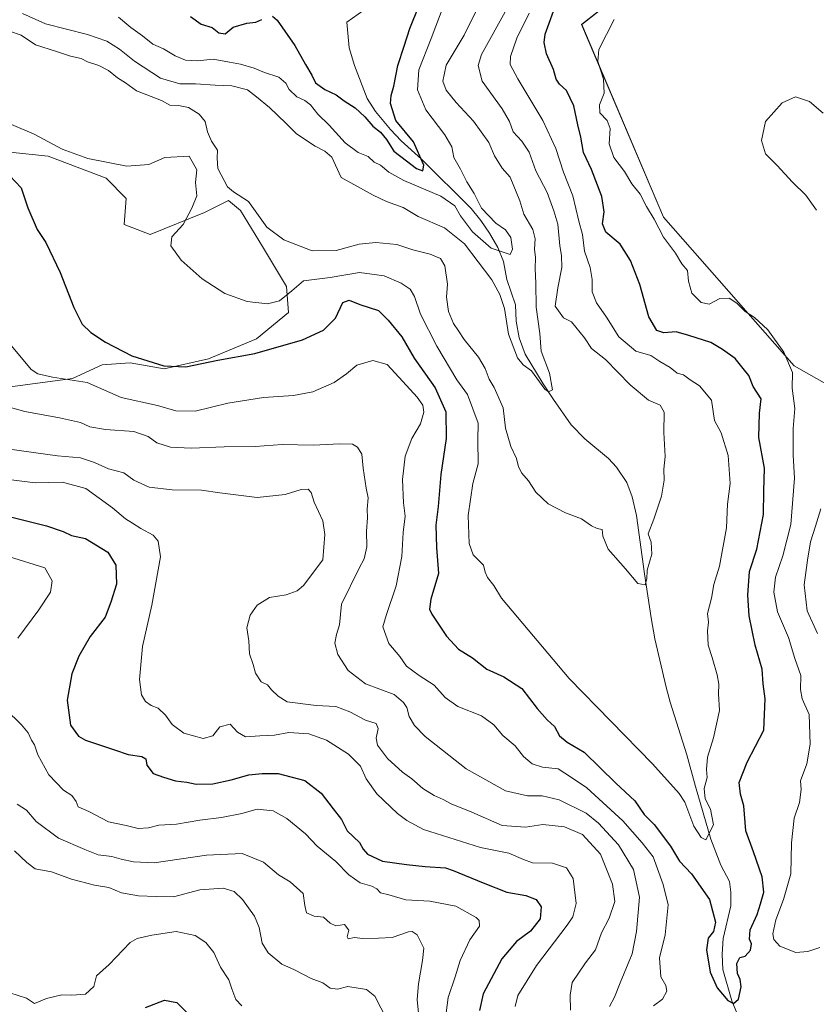
# Model space of a CAD drawing. Units: metres. Extents: x 573400 to 576851, y 4721881 to 4724231.
# Drawn here: x 575695 to 575953, y 4723601 to 4723919 of the extents above; entities that cross this region are included whole.
import ezdxf

# ---------------------------------------------------------------- set-up
doc = ezdxf.new("R2010")
doc.units = ezdxf.units.M
doc.header["$MEASUREMENT"] = 0
for name, color, linetype, lineweight in [('Corriente natural lineal', 142, 'Continuous', 13), ('Cultivos herbáceos CxS', 92, 'Continuous', 0), ('Curva de nivel maestra', 36, 'Continuous', 30), ('Curva de nivel normal', 36, 'Continuous', 0), ('Matorral', 135, 'Continuous', 0), ('Matorral CxS', 135, 'Continuous', 0)]:
    doc.layers.add(name, color=color, linetype=linetype, lineweight=lineweight)

# ---------------------------------------------------------------- blocks, each defined once
blk = doc.blocks.new('*U151')
at = {"layer": 'Cultivos herbáceos CxS', "color": 92, "linetype": 'Continuous', "lineweight": 0}
blk.add_polyline3d([(575986.94, 4723783.32, 488.67), (575945.47, 4723806.91, 480.19), (575903.28, 4723854.82, 480.76), (575876.83, 4723917.03, 479.35), (575900.48, 4723935.69, 479.21)], dxfattribs=at)
blk = doc.blocks.new('*U159')
at = {"layer": 'Curva de nivel normal', "color": 36, "linetype": 'Continuous', "lineweight": 0}
blk.add_polyline3d([(575692.56, 4723770.06, 495), (575700.37, 4723769.11, 495), (575709.16, 4723769.26, 495), (575716.67, 4723767.27, 495), (575725.28, 4723761.04, 495), (575729.51, 4723757.41, 495), (575731.78, 4723756.08, 495), (575734.44, 4723754.33, 495), (575738.51, 4723752.23, 495), (575740.04, 4723750.2, 495), (575740.82, 4723745.2, 495), (575738.02, 4723729.53, 495), (575735.04, 4723716.21, 495), (575734.04, 4723705.58, 495), (575734.65, 4723700.59, 495), (575735.99, 4723698.49, 495), (575737.81, 4723697.17, 495), (575740.12, 4723696.29, 495), (575742.44, 4723694.06, 495), (575744.59, 4723691, 495), (575748.34, 4723688.28, 495), (575754.66, 4723686.48, 495), (575757.7, 4723687.41, 495), (575760.02, 4723690.25, 495), (575763.31, 4723691.2, 495), (575765.73, 4723688.59, 495), (575768.27, 4723687.03, 495), (575772.94, 4723687.36, 495), (575777.59, 4723687.55, 495), (575782.29, 4723688.46, 495), (575788.76, 4723688.06, 495), (575794.43, 4723686, 495), (575801.58, 4723681.43, 495), (575805.37, 4723677.56, 495), (575807.2, 4723673.5, 495), (575810.71, 4723668.69, 495), (575817.4, 4723662.33, 495), (575820.32, 4723660.02, 495), (575825.8, 4723657.17, 495), (575844.16, 4723651.34, 495), (575853.35, 4723649.54, 495), (575858, 4723647.5, 495), (575860.93, 4723646.36, 495), (575867.4, 4723646.23, 495), (575871.88, 4723644.74, 495), (575874.08, 4723641.3, 495), (575875.04, 4723633.29, 495), (575873.99, 4723628.99, 495), (575872.17, 4723626.21, 495), (575862.25, 4723613.21, 495), (575856.26, 4723603.54, 495), (575855.31, 4723599.98, 495)], dxfattribs=at)
blk = doc.blocks.new('*U163')
at = {"layer": 'Curva de nivel normal', "color": 36, "linetype": 'Continuous', "lineweight": 0}
for points in [[(575689.32, 4723794.28, 485), (575697, 4723792.09, 485), (575708.22, 4723790.11, 485), (575715, 4723788.54, 485), (575718.04, 4723787.16, 485), (575723.08, 4723786.34, 485), (575732.26, 4723785.67, 485), (575736.82, 4723784.09, 485), (575739.7, 4723781.99, 485), (575744.11, 4723780.61, 485), (575750.68, 4723780.31, 485), (575761.35, 4723780.74, 485), (575771.36, 4723780.8, 485), (575780.14, 4723781.47, 485), (575790.15, 4723781.22, 485), (575798.72, 4723781.72, 485), (575802.8, 4723781.6, 485), (575804.46, 4723780.64, 485), (575805.8, 4723778.31, 485), (575806.29, 4723773.86, 485), (575807.26, 4723767.35, 485), (575807.91, 4723764.21, 485), (575807.56, 4723760.62, 485), (575807.62, 4723757.77, 485), (575807.34, 4723753.49, 485), (575807.44, 4723748.44, 485), (575806.64, 4723744.53, 485), (575805.03, 4723741.53, 485), (575799.26, 4723729.87, 485), (575798.59, 4723723.2, 485), (575797.62, 4723720.07, 485), (575797.11, 4723717.32, 485), (575798.1, 4723713.66, 485), (575801.48, 4723708.48, 485), (575807.05, 4723704.13, 485), (575816.24, 4723700.73, 485), (575819.33, 4723698.18, 485), (575820.37, 4723696.56, 485), (575821.1, 4723693.62, 485), (575822.84, 4723690.7, 485), (575826.26, 4723687.12, 485), (575839.58, 4723676.76, 485), (575852.19, 4723669.65, 485), (575859.37, 4723667.99, 485), (575864.02, 4723668.01, 485), (575869.61, 4723666.74, 485), (575878.23, 4723662.42, 485), (575882.3, 4723659.23, 485), (575888.76, 4723652.2, 485), (575893.58, 4723644.21, 485), (575895.49, 4723635.29, 485), (575894.49, 4723624.18, 485), (575893.18, 4723616.95, 485), (575889.25, 4723607.65, 485), (575887.45, 4723602.96, 485), (575885.85, 4723599.98, 485)], [(575952.93, 4723720.45, 485), (575949.64, 4723727.74, 485), (575948.62, 4723736.16, 485), (575949.77, 4723744.08, 485), (575950.72, 4723750.06, 485), (575952.33, 4723755.07, 485), (575954.07, 4723760.67, 485)], [(575952.6, 4723857.1, 485), (575949.21, 4723861.97, 485), (575944.94, 4723866.12, 485), (575939.92, 4723871.58, 485), (575936.18, 4723875.31, 485), (575934.92, 4723879.59, 485), (575936.19, 4723885.7, 485), (575941.58, 4723891.76, 485), (575945.86, 4723893.7, 485), (575950.34, 4723892.23, 485), (575954.78, 4723888.48, 485)]]:
    blk.add_polyline3d(points, dxfattribs=at)
blk = doc.blocks.new('*U164')
at = {"layer": 'Curva de nivel normal', "color": 36, "linetype": 'Continuous', "lineweight": 0}
for points in [[(575692.15, 4723813.99, 480), (575699.12, 4723805.62, 480), (575701.18, 4723804.23, 480), (575705.96, 4723803.17, 480), (575717.14, 4723801.47, 480), (575728.14, 4723796.68, 480), (575739.85, 4723794.02, 480), (575745.78, 4723792.28, 480), (575752.07, 4723792.24, 480), (575762.62, 4723794.79, 480), (575774.12, 4723796.63, 480), (575783.74, 4723797.26, 480), (575790.03, 4723798.46, 480), (575796.88, 4723801.52, 480), (575800.92, 4723804.3, 480), (575804.25, 4723807.03, 480), (575809.38, 4723808.53, 480), (575814, 4723807.3, 480), (575819.04, 4723801.77, 480), (575823.68, 4723796.75, 480), (575825.5, 4723794.18, 480), (575825.81, 4723791.86, 480), (575824.8, 4723788.1, 480), (575821.95, 4723783.44, 480), (575819.84, 4723777.73, 480), (575818.99, 4723770.12, 480), (575819.32, 4723762.65, 480), (575819.82, 4723758.33, 480), (575819.14, 4723752.99, 480), (575818.78, 4723745.29, 480), (575816.92, 4723735.81, 480), (575813.74, 4723726.2, 480), (575812.61, 4723722.53, 480), (575814.55, 4723717.17, 480), (575818.07, 4723713.04, 480), (575820.24, 4723709.93, 480), (575824.33, 4723706.82, 480), (575829.22, 4723703.8, 480), (575832.74, 4723699.74, 480), (575836.87, 4723696.86, 480), (575844.5, 4723693.83, 480), (575848.48, 4723690.92, 480), (575851.36, 4723687.54, 480), (575855.32, 4723684.17, 480), (575858.07, 4723680.72, 480), (575860.88, 4723678.4, 480), (575864.23, 4723677.32, 480), (575869.29, 4723676.7, 480), (575873.55, 4723673.93, 480), (575878.46, 4723670.64, 480), (575883.7, 4723665.89, 480), (575890.08, 4723659.94, 480), (575896.33, 4723652.83, 480), (575899.88, 4723648.33, 480), (575903.15, 4723639.39, 480), (575904.76, 4723632.84, 480), (575903.78, 4723623.15, 480), (575901.93, 4723615.73, 480), (575902.43, 4723609.62, 480), (575903.95, 4723606.81, 480), (575904.31, 4723604.89, 480), (575902.95, 4723602.36, 480), (575900.07, 4723600.21, 480)], [(575953.68, 4723619.03, 480), (575949.82, 4723617.72, 480), (575946.03, 4723617.43, 480), (575940.77, 4723619.5, 480), (575938.88, 4723621.6, 480), (575938.56, 4723623.47, 480), (575939.47, 4723628, 480), (575942.05, 4723634.54, 480), (575944.32, 4723642.88, 480), (575944.59, 4723652.81, 480), (575945.41, 4723660.8, 480), (575947.19, 4723665.85, 480), (575947.67, 4723670.01, 480), (575947.52, 4723672.91, 480), (575949.56, 4723678.4, 480), (575950.58, 4723684.74, 480), (575950.33, 4723694.27, 480), (575948.05, 4723699.35, 480), (575947.47, 4723702.33, 480), (575947.63, 4723706.86, 480), (575945.66, 4723712.38, 480), (575943.56, 4723719.12, 480), (575940.07, 4723727.41, 480), (575938.89, 4723733.82, 480), (575939.38, 4723738.61, 480), (575941.76, 4723745.51, 480), (575944.36, 4723755.61, 480), (575945.58, 4723770.58, 480), (575945.15, 4723778, 480), (575945.12, 4723786.64, 480), (575945.62, 4723793.04, 480), (575944.81, 4723799.61, 480), (575944.87, 4723804.68, 480), (575942.1, 4723811.3, 480), (575936.96, 4723818.48, 480), (575932.63, 4723822.45, 480), (575929.65, 4723824.37, 480), (575926.9, 4723827.05, 480), (575924.4, 4723828.74, 480), (575921.48, 4723828.61, 480), (575918.01, 4723826.79, 480), (575915.38, 4723827.29, 480), (575912.36, 4723830.31, 480), (575911.29, 4723834.16, 480), (575910.98, 4723837.6, 480), (575909.14, 4723839.78, 480), (575907.1, 4723843.23, 480), (575903.3, 4723848.4, 480), (575900.23, 4723854.18, 480), (575897.78, 4723858.28, 480), (575895.76, 4723862.26, 480), (575893.07, 4723865.57, 480), (575890.63, 4723869.62, 480), (575887.22, 4723874.08, 480), (575885.75, 4723878.52, 480), (575886.05, 4723883.48, 480), (575885.04, 4723886.08, 480), (575882.7, 4723888.53, 480), (575882.59, 4723891.09, 480), (575884.1, 4723894.94, 480), (575883.89, 4723899.39, 480), (575882.08, 4723905.12, 480), (575882.35, 4723909.01, 480), (575887.33, 4723918.73, 480)]]:
    blk.add_polyline3d(points, dxfattribs=at)
blk = doc.blocks.new('*U180')
at = {"layer": 'Curva de nivel normal', "color": 36, "linetype": 'Continuous', "lineweight": 0}
blk.add_polyline3d([(575692.18, 4723604.36, 520), (575697.51, 4723602.67, 520), (575700.11, 4723600.97, 520), (575704.01, 4723602.56, 520), (575708.95, 4723603.78, 520), (575712.23, 4723603.6, 520), (575716.6, 4723603.96, 520), (575719.3, 4723606.43, 520), (575720.18, 4723609.88, 520), (575724.3, 4723613.54, 520), (575731.05, 4723620.65, 520), (575733.34, 4723621.97, 520), (575738.05, 4723623.07, 520), (575745.9, 4723624.19, 520), (575752.07, 4723622.91, 520), (575755.52, 4723620.7, 520), (575758.04, 4723617.41, 520), (575760.22, 4723612.74, 520), (575762.89, 4723608.58, 520), (575763.84, 4723605.72, 520), (575765.2, 4723602.2, 520), (575767.07, 4723600.21, 520)], dxfattribs=at)
blk = doc.blocks.new('*U193')
at = {"layer": 'Curva de nivel normal', "color": 36, "linetype": 'Continuous', "lineweight": 0}
blk.add_polyline3d([(575691.34, 4723780.09, 490), (575707.59, 4723777.76, 490), (575715.01, 4723777.11, 490), (575719.57, 4723775.64, 490), (575724.03, 4723773.6, 490), (575729.03, 4723772.3, 490), (575732.24, 4723769.94, 490), (575737.21, 4723767.72, 490), (575744.58, 4723766.8, 490), (575754.03, 4723766.73, 490), (575759.96, 4723765.86, 490), (575772.06, 4723764.38, 490), (575781.13, 4723765.26, 490), (575786.23, 4723766.9, 490), (575788.52, 4723767.04, 490), (575789.5, 4723765.93, 490), (575790.42, 4723762.79, 490), (575793.27, 4723756.76, 490), (575793.9, 4723752.37, 490), (575793.28, 4723744.2, 490), (575786.98, 4723735.96, 490), (575784.91, 4723734.25, 490), (575781.44, 4723732.95, 490), (575776.02, 4723732.01, 490), (575772.02, 4723729.54, 490), (575769.78, 4723726.4, 490), (575768.69, 4723722.26, 490), (575769.3, 4723718.05, 490), (575769.6, 4723713.89, 490), (575770.75, 4723710.38, 490), (575771.54, 4723707.57, 490), (575773.35, 4723704.8, 490), (575775.42, 4723703.89, 490), (575776.7, 4723702.21, 490), (575778.8, 4723700.21, 490), (575781.72, 4723698.32, 490), (575791.12, 4723697.13, 490), (575797.46, 4723696.82, 490), (575801.97, 4723695.16, 490), (575807, 4723692.4, 490), (575810.42, 4723691.32, 490), (575811.15, 4723689.75, 490), (575810.48, 4723686.67, 490), (575810.94, 4723684.36, 490), (575814.08, 4723680.06, 490), (575819.01, 4723675.68, 490), (575822.01, 4723673.54, 490), (575825.57, 4723670.39, 490), (575829.22, 4723668.07, 490), (575832.12, 4723666.88, 490), (575834.66, 4723665.46, 490), (575841.39, 4723662.69, 490), (575851.11, 4723658.47, 490), (575858.66, 4723657.89, 490), (575864.26, 4723658.79, 490), (575871.23, 4723658.03, 490), (575877.13, 4723655.54, 490), (575882.95, 4723649.21, 490), (575886.76, 4723639.54, 490), (575887.49, 4723633.88, 490), (575885.74, 4723628.54, 490), (575883.28, 4723623.81, 490), (575881.25, 4723618.26, 490), (575878.03, 4723614.06, 490), (575873.71, 4723607.74, 490), (575873.09, 4723603.68, 490), (575873.2, 4723598.83, 490)], dxfattribs=at)

msp = doc.modelspace()

# ---------------------------------------------------------------- linework, layer by layer
at = {"layer": 'Corriente natural lineal', "color": 142, "linetype": 'Continuous', "lineweight": 13}
for points in [[(575801.02, 4723917.77, 445.99), (575806.48, 4723921.7, 445.61), (575807.27, 4723926.15, 445.35), (575808.04, 4723929.53, 445.2), (575803.46, 4723938.06, 444.66), (575792.03, 4723950.6, 444.5), (575779.49, 4723961.55, 444.29), (575768.22, 4723965.68, 444.36), (575752.34, 4723970.92, 443.81), (575740.44, 4723974.89, 443.5), (575732.02, 4723984.25, 443.17), (575723.61, 4723993.94, 443.36), (575709.16, 4724012.99, 443.62), (575697.1, 4724028.38, 444.49), (575676.46, 4724051.88, 443.22), (575671.06, 4724058.86, 443.34), (575668.36, 4724069.5, 443.57), (575668.09, 4724080.18, 442.96)], [(575932.88, 4723583.62, 475.91), (575925.33, 4723601.77, 474.5), (575922.44, 4723611.89, 473.33), (575922.21, 4723616.85, 472.91), (575922.53, 4723621.95, 472.89), (575925.04, 4723632.48, 472.2), (575924.98, 4723636.91, 471.66), (575924.59, 4723640.39, 471.35), (575921.75, 4723645.58, 470.93), (575918.49, 4723653.99, 470.05), (575913.54, 4723671.05, 468.76), (575910.81, 4723681.21, 467.53), (575905.45, 4723698.25, 466.1), (575904.13, 4723703.05, 466.27), (575900.41, 4723718.75, 466.53), (575899.25, 4723725.48, 466.24), (575897.12, 4723739.69, 464.44), (575894.52, 4723758.57, 463.82), (575893.1, 4723764.52, 463.41), (575891.37, 4723769.19, 462.92), (575888.04, 4723774.11, 463.44), (575885.52, 4723776.91, 463.05), (575877.9, 4723783.32, 462.45), (575873.48, 4723787.79, 462.65), (575867.74, 4723795.98, 461.01), (575864.44, 4723801, 460.07), (575858.53, 4723810.57, 459.75), (575856.62, 4723815.87, 459.3), (575855.65, 4723821.23, 458.82), (575855.43, 4723826.55, 457.92), (575852.68, 4723834.78, 458.22), (575851.61, 4723840.54, 456.15), (575849.76, 4723845.05, 454.29), (575847.05, 4723849.68, 452.49), (575844.25, 4723853.83, 452.37), (575841.13, 4723857.71, 451.56), (575825.06, 4723873.61, 449.95), (575818.51, 4723879.5, 448.68), (575815.14, 4723883.14, 449.19), (575810.24, 4723889, 448.6), (575807.51, 4723893.17, 447.58), (575803.45, 4723903.86, 446.81), (575801.76, 4723909.58, 446.36), (575801.02, 4723917.77, 445.99)]]:
    msp.add_polyline3d(points, dxfattribs=at)
at = {"layer": 'Cultivos herbáceos CxS', "color": 92, "linetype": 'Continuous', "lineweight": 0}
for points in [[(575986.94, 4723783.32, 488.67), (575945.47, 4723806.91, 480.19), (575903.28, 4723854.82, 480.76), (575876.82, 4723917.03, 479.35), (575900.48, 4723935.69, 479.21)], [(575639.1, 4723792.96, 490.91), (575712.39, 4723802.75, 479.75), (575721.98, 4723807.21, 477.86), (575731.04, 4723807.86, 475.67), (575742.04, 4723805.92, 475.58), (575756.28, 4723809.15, 474.83), (575771.81, 4723815.62, 473.15), (575782.17, 4723824.04, 471.17), (575781.52, 4723832.45, 469.36), (575773.75, 4723845.39, 467.21), (575766.63, 4723857.04, 466.67), (575762.75, 4723860.28, 466.12), (575754.99, 4723856.39, 468.22), (575737.51, 4723849.28, 471.83), (575729.1, 4723852.51, 472.9), (575729.75, 4723860.92, 473), (575723.28, 4723867.4, 472.2), (575704.51, 4723874.52, 471.99), (575692.21, 4723875.81, 472.13)], [(575692.21, 4723875.81, 472.13), (575704.51, 4723874.51, 471.99), (575723.28, 4723867.4, 472.2), (575729.75, 4723860.92, 473), (575729.1, 4723852.51, 472.9), (575737.51, 4723849.28, 471.83), (575754.99, 4723856.39, 468.22), (575762.75, 4723860.28, 466.12), (575766.64, 4723857.04, 466.67), (575773.75, 4723845.39, 467.21), (575781.52, 4723832.45, 469.36), (575782.17, 4723824.04, 471.17), (575771.81, 4723815.62, 473.15), (575756.28, 4723809.15, 474.83), (575742.04, 4723805.92, 475.58), (575731.04, 4723807.86, 475.67), (575721.98, 4723807.21, 477.86), (575712.39, 4723802.75, 479.75), (575639.11, 4723792.96, 490.91)]]:
    msp.add_polyline3d(points, dxfattribs=at)
at = {"layer": 'Curva de nivel maestra', "color": 36, "linetype": 'Continuous', "lineweight": 30}
for points in [[(575692.22, 4723868.2, 475), (575695.81, 4723864.3, 475), (575697.98, 4723857.92, 475), (575700.97, 4723850.92, 475), (575703.76, 4723846.7, 475), (575708.46, 4723836.96, 475), (575712.84, 4723825.67, 475), (575715.56, 4723820.34, 475), (575718.32, 4723817.62, 475), (575723.08, 4723814.52, 475), (575731.58, 4723810.12, 475), (575741.88, 4723806.87, 475), (575748.99, 4723806.56, 475), (575759.36, 4723808.67, 475), (575771.29, 4723810.87, 475), (575786.7, 4723815.24, 475), (575793.46, 4723818.39, 475), (575797.32, 4723822.25, 475), (575799.69, 4723827.26, 475), (575801.78, 4723828.1, 475), (575805.17, 4723826.7, 475), (575811.23, 4723824.74, 475), (575814.34, 4723821.58, 475), (575818.77, 4723816.18, 475), (575822.76, 4723809.33, 475), (575829.57, 4723799.79, 475), (575832.99, 4723792.02, 475), (575833.11, 4723783.42, 475), (575831.37, 4723771.75, 475), (575830.5, 4723761.39, 475), (575829.72, 4723755.41, 475), (575829.96, 4723748.16, 475), (575830.62, 4723739.85, 475), (575828.1, 4723731.47, 475), (575827.71, 4723728.34, 475), (575828.42, 4723726.69, 475), (575833.14, 4723719.52, 475), (575837.04, 4723715.4, 475), (575841.57, 4723712.6, 475), (575846.2, 4723708.93, 475), (575851.74, 4723706.46, 475), (575857.55, 4723702.62, 475), (575862.47, 4723696.19, 475), (575865.66, 4723692.51, 475), (575868.07, 4723690.39, 475), (575869.69, 4723687.42, 475), (575872.1, 4723685.32, 475), (575877.68, 4723682.1, 475), (575887.85, 4723672.08, 475), (575893.95, 4723666.39, 475), (575897, 4723662, 475), (575900.2, 4723658.72, 475), (575905.56, 4723651.75, 475), (575908.44, 4723646.97, 475), (575912.25, 4723642.86, 475), (575918.12, 4723634.52, 475), (575920.08, 4723627.21, 475), (575919.44, 4723624.21, 475), (575917.71, 4723622.07, 475), (575917.17, 4723618.3, 475), (575918.37, 4723611.07, 475), (575920.6, 4723606.03, 475), (575924.04, 4723601.9, 475), (575925.83, 4723600.94, 475), (575927.48, 4723602.38, 475), (575928.29, 4723606.39, 475), (575928.02, 4723608.68, 475), (575927.09, 4723610.63, 475), (575926.89, 4723613.88, 475), (575927.85, 4723615.84, 475), (575929.67, 4723616.28, 475), (575931.34, 4723618.17, 475), (575931.67, 4723620.21, 475), (575931.05, 4723621.76, 475), (575931.22, 4723624.76, 475), (575933.5, 4723629.67, 475), (575934.61, 4723633.09, 475), (575935.6, 4723636.88, 475), (575935.06, 4723641.9, 475), (575932.31, 4723649.93, 475), (575929.82, 4723656.7, 475), (575929.19, 4723664.81, 475), (575928.06, 4723668.59, 475), (575927.7, 4723672.29, 475), (575930.24, 4723678.86, 475), (575935.68, 4723689.22, 475), (575936.12, 4723699.38, 475), (575935.39, 4723704.22, 475), (575935.16, 4723708.96, 475), (575932.84, 4723716.71, 475), (575930.91, 4723726.15, 475), (575930.45, 4723732.83, 475), (575931, 4723740.45, 475), (575933.39, 4723747.68, 475), (575935.54, 4723758.87, 475), (575935.6, 4723766.35, 475), (575935.82, 4723773.8, 475), (575934.07, 4723783.68, 475), (575934.3, 4723791.53, 475), (575934.74, 4723796.2, 475), (575932.16, 4723800.2, 475), (575930.79, 4723803.76, 475), (575929.02, 4723805.98, 475), (575926.41, 4723809.24, 475), (575922.34, 4723812.09, 475), (575918.55, 4723814.38, 475), (575911.44, 4723816.63, 475), (575907.34, 4723817.86, 475), (575903.32, 4723817.51, 475), (575901.06, 4723818.24, 475), (575898.5, 4723822.68, 475), (575895.61, 4723833.16, 475), (575892.63, 4723840.82, 475), (575889.23, 4723846.11, 475), (575884.63, 4723850.05, 475), (575883.5, 4723852.67, 475), (575884.07, 4723856.6, 475), (575883.32, 4723861.49, 475), (575879.96, 4723870.22, 475), (575877.4, 4723875.77, 475), (575876.51, 4723880.67, 475), (575875.56, 4723884.72, 475), (575874.29, 4723890.79, 475), (575871.94, 4723895.77, 475), (575869.64, 4723897.81, 475), (575868.6, 4723899.37, 475), (575867.69, 4723902.59, 475), (575865.49, 4723907.59, 475), (575864.68, 4723911.28, 475), (575865, 4723913.9, 475), (575868.99, 4723924.89, 475)], [(575777.02, 4723919.72, 450), (575778.5, 4723918.48, 450), (575784.21, 4723910.29, 450), (575787.63, 4723904.1, 450), (575789.74, 4723900.69, 450), (575790.93, 4723898.2, 450), (575793.87, 4723896.03, 450), (575797.56, 4723894.38, 450), (575800.1, 4723892.42, 450), (575803.64, 4723890.18, 450), (575806.79, 4723887.29, 450), (575809.38, 4723884.22, 450), (575811.84, 4723882.34, 450), (575813.82, 4723879.94, 450), (575816.18, 4723876.15, 450), (575820.23, 4723873.01, 450), (575823.49, 4723870.54, 450), (575825.52, 4723869.82, 450), (575825.9, 4723871.68, 450), (575822.5, 4723879.17, 450), (575816.82, 4723886.1, 450), (575815.12, 4723891.52, 450), (575815.28, 4723894.19, 450), (575816.16, 4723897.19, 450), (575817.45, 4723903.86, 450), (575819.52, 4723910.1, 450), (575821.35, 4723915.76, 450), (575824.22, 4723923.03, 450)], [(575750.52, 4723919.7, 450), (575753.92, 4723917.16, 450), (575757.49, 4723916.09, 450), (575759.66, 4723914.36, 450), (575761.68, 4723914.05, 450), (575764.29, 4723916.16, 450), (575768.71, 4723917.5, 450), (575771.61, 4723917.82, 450), (575773.54, 4723918.65, 450)], [(575692.37, 4723758.06, 500), (575704.03, 4723755.18, 500), (575709.37, 4723753.4, 500), (575712.04, 4723752.06, 500), (575716.65, 4723751.14, 500), (575723.86, 4723746.69, 500), (575726.45, 4723742.46, 500), (575726.6, 4723736.35, 500), (575724.77, 4723730.53, 500), (575722.96, 4723725.75, 500), (575718.15, 4723719.49, 500), (575714.44, 4723713.07, 500), (575712.19, 4723707.36, 500), (575710.69, 4723698.86, 500), (575711.75, 4723690.88, 500), (575714.35, 4723687.32, 500), (575716.66, 4723685.95, 500), (575725.96, 4723682.83, 500), (575730.37, 4723681.31, 500), (575734.78, 4723680.69, 500), (575736.08, 4723679.96, 500), (575736.37, 4723677.96, 500), (575738.43, 4723675.23, 500), (575741.79, 4723674.03, 500), (575745.7, 4723672.87, 500), (575749.37, 4723672.42, 500), (575752.37, 4723671.8, 500), (575757.7, 4723671.9, 500), (575763.7, 4723673.16, 500), (575769.36, 4723674.81, 500), (575773.69, 4723675.19, 500), (575778.85, 4723675.23, 500), (575787.48, 4723672.94, 500), (575792.67, 4723668.86, 500), (575796.55, 4723663.8, 500), (575799.3, 4723660.4, 500), (575801.14, 4723656.73, 500), (575805.05, 4723652.9, 500), (575806.22, 4723650.74, 500), (575807.62, 4723649.19, 500), (575812.51, 4723646.87, 500), (575820.24, 4723645.8, 500), (575826.24, 4723645.17, 500), (575832.89, 4723644.76, 500), (575835.37, 4723643.89, 500), (575845.02, 4723639.88, 500), (575852.69, 4723636.91, 500), (575858.78, 4723635.81, 500), (575862.11, 4723634.56, 500), (575863.75, 4723632.21, 500), (575863.46, 4723628.27, 500), (575860.29, 4723624.36, 500), (575855.82, 4723620.96, 500), (575851, 4723615.33, 500), (575845, 4723604.09, 500), (575843.87, 4723598.74, 500)], [(575735.97, 4723599.64, 525), (575742.07, 4723602.03, 525), (575746.14, 4723601.32, 525), (575755.69, 4723591.77, 525)]]:
    msp.add_polyline3d(points, dxfattribs=at)
at = {"layer": 'Curva de nivel normal', "color": 36, "linetype": 'Continuous', "lineweight": 0}
for points in [[(575835.13, 4723930.87, 455), (575828.26, 4723912.52, 455), (575824.22, 4723902.48, 455), (575823.79, 4723896.02, 455), (575826.48, 4723889.5, 455), (575832.61, 4723881.49, 455), (575834.92, 4723877.52, 455), (575835.6, 4723874.14, 455), (575837.73, 4723870.33, 455), (575839.72, 4723866.22, 455), (575842.08, 4723862.52, 455), (575844.46, 4723857.74, 455), (575849.14, 4723852.95, 455), (575852.23, 4723850.74, 455), (575854, 4723848.32, 455), (575854.48, 4723844.55, 455), (575853.79, 4723842.85, 455), (575847.64, 4723844.84, 455), (575841.56, 4723850.12, 455), (575837.68, 4723855.28, 455), (575835.89, 4723858.51, 455), (575831.33, 4723861.65, 455), (575819.45, 4723866.74, 455), (575814.53, 4723869.35, 455), (575811.85, 4723871.61, 455), (575809.82, 4723872.64, 455), (575807.92, 4723874.42, 455), (575804.71, 4723875.7, 455), (575800.42, 4723878.9, 455), (575795.24, 4723884.57, 455), (575791.59, 4723888.09, 455), (575789.26, 4723891.16, 455), (575787.44, 4723892.58, 455), (575784.81, 4723893.67, 455), (575782.39, 4723896.04, 455), (575781.34, 4723898.18, 455), (575779.01, 4723900.07, 455), (575774.36, 4723901.61, 455), (575771.09, 4723902.98, 455), (575766.63, 4723904.31, 455), (575763.1, 4723904.88, 455), (575757.84, 4723905.88, 455), (575752.8, 4723905.33, 455), (575748.94, 4723905.52, 455), (575745.56, 4723906.96, 455), (575741.8, 4723909.23, 455), (575738.36, 4723910.67, 455), (575735.03, 4723913.42, 455), (575731.23, 4723916.05, 455), (575727.32, 4723919.47, 455)], [(575696.26, 4723920.58, 460), (575703.7, 4723917.27, 460), (575717.31, 4723913.8, 460), (575723.48, 4723911.68, 460), (575727.58, 4723909.12, 460), (575732.44, 4723905.21, 460), (575740.88, 4723899.78, 460), (575747.03, 4723897.96, 460), (575752.14, 4723897.96, 460), (575758.45, 4723897.51, 460), (575763.87, 4723897.3, 460), (575768.92, 4723895.98, 460), (575771.82, 4723893.75, 460), (575776.05, 4723890.3, 460), (575781.32, 4723885.26, 460), (575784.78, 4723881.74, 460), (575790.73, 4723877.75, 460), (575793.88, 4723876.18, 460), (575796.12, 4723874.27, 460), (575799.17, 4723867.67, 460), (575809.55, 4723861.98, 460), (575813.81, 4723859.88, 460), (575819.14, 4723857.98, 460), (575824.05, 4723855.04, 460), (575832.53, 4723851.37, 460), (575839.04, 4723846.2, 460), (575847.83, 4723834.64, 460), (575850.4, 4723829.88, 460), (575851.87, 4723825.34, 460), (575853.15, 4723817.11, 460), (575856.09, 4723809.48, 460), (575857.92, 4723807.14, 460), (575860.6, 4723805.24, 460), (575864.9, 4723799.34, 460), (575866.07, 4723798.43, 460), (575867.41, 4723799.13, 460), (575866.44, 4723804.53, 460), (575863.72, 4723811.55, 460), (575863.29, 4723817.27, 460), (575862.08, 4723825.84, 460), (575862.02, 4723833.52, 460), (575861.86, 4723838.2, 460), (575861.95, 4723841.86, 460), (575861.57, 4723844.52, 460), (575861.8, 4723847.86, 460), (575861.01, 4723850.86, 460), (575858.12, 4723855.86, 460), (575856.9, 4723860.11, 460), (575853.73, 4723867.78, 460), (575851.16, 4723870.64, 460), (575848.73, 4723874.67, 460), (575846.8, 4723878.98, 460), (575841.92, 4723885.86, 460), (575836.3, 4723891.86, 460), (575833.09, 4723895.9, 460), (575832.03, 4723898.8, 460), (575833.04, 4723903.96, 460), (575838.9, 4723913.64, 460), (575843.21, 4723922.35, 460)], [(575852.63, 4723922.12, 465), (575844.51, 4723907.35, 465), (575843.37, 4723903.88, 465), (575844.72, 4723898.75, 465), (575851.16, 4723889.79, 465), (575853.52, 4723885.8, 465), (575854.68, 4723882.38, 465), (575857.49, 4723879.39, 465), (575859.86, 4723875.9, 465), (575862.03, 4723869.87, 465), (575865.7, 4723862.83, 465), (575867.87, 4723856.89, 465), (575869.17, 4723852.64, 465), (575869.73, 4723845.58, 465), (575870.3, 4723842.47, 465), (575870.39, 4723838.57, 465), (575869.18, 4723832.03, 465), (575868.29, 4723826.13, 465), (575870.91, 4723822.32, 465), (575873.59, 4723821.04, 465), (575877.77, 4723815.95, 465), (575879.95, 4723812.49, 465), (575884.57, 4723808.87, 465), (575892.47, 4723800.68, 465), (575898.42, 4723795.75, 465), (575902.22, 4723794.13, 465), (575903.44, 4723791.85, 465), (575903.39, 4723785.35, 465), (575903.76, 4723777.61, 465), (575903.33, 4723773.52, 465), (575903.45, 4723769.97, 465), (575902.6, 4723764.77, 465), (575900.18, 4723757.39, 465), (575898.27, 4723752.61, 465), (575899.25, 4723749.91, 465), (575899.45, 4723746.03, 465), (575897.96, 4723740.91, 465), (575897.92, 4723738.12, 465), (575897.34, 4723736.1, 465), (575895, 4723736.54, 465), (575891.03, 4723741.27, 465), (575885.39, 4723747.66, 465), (575883.7, 4723751.9, 465), (575883.46, 4723754, 465), (575881.82, 4723754.33, 465), (575879.99, 4723755.16, 465), (575876.76, 4723757.41, 465), (575871.61, 4723759.34, 465), (575866.06, 4723762.34, 465), (575862.03, 4723766.04, 465), (575859.62, 4723769.69, 465), (575857.53, 4723772.16, 465), (575856.48, 4723774.28, 465), (575855.83, 4723776.89, 465), (575853.92, 4723780.76, 465), (575852.22, 4723786.73, 465), (575851.46, 4723793.31, 465), (575848.62, 4723799.9, 465), (575846.99, 4723802.54, 465), (575845.71, 4723806.02, 465), (575843.5, 4723809.64, 465), (575838.88, 4723815.31, 465), (575837.1, 4723818.2, 465), (575835.43, 4723820.53, 465), (575833.84, 4723824.4, 465), (575833.23, 4723829.08, 465), (575833.54, 4723833.26, 465), (575832.6, 4723839.12, 465), (575831.29, 4723841.52, 465), (575827.92, 4723842.92, 465), (575822.36, 4723844.33, 465), (575817.11, 4723846, 465), (575810.37, 4723846.67, 465), (575804.95, 4723846.09, 465), (575797.54, 4723844.09, 465), (575789.83, 4723844, 465), (575780.67, 4723847.51, 465), (575775.18, 4723851.68, 465), (575769.27, 4723859.93, 465), (575764.41, 4723863.09, 465), (575762.46, 4723864.69, 465), (575759.31, 4723870.52, 465), (575759.15, 4723873.88, 465), (575759.22, 4723876.5, 465), (575757.27, 4723879.4, 465), (575755.99, 4723882.38, 465), (575755.28, 4723885.71, 465), (575753.34, 4723888.08, 465), (575749.85, 4723890.23, 465), (575746.64, 4723890.95, 465), (575743.88, 4723891.05, 465), (575741.14, 4723892.55, 465), (575733.11, 4723895.6, 465), (575729.58, 4723898.23, 465), (575726.99, 4723899.82, 465), (575724.03, 4723902.18, 465), (575720.96, 4723903.79, 465), (575717.22, 4723905.04, 465), (575715.22, 4723906.12, 465), (575711.75, 4723906.86, 465), (575707.2, 4723908.4, 465), (575700.42, 4723910.45, 465), (575695.8, 4723913.59, 465), (575692.1, 4723914.92, 465)], [(575692.72, 4723884.75, 470), (575700.06, 4723881.69, 470), (575709.04, 4723876.86, 470), (575717.37, 4723873.8, 470), (575729.94, 4723871.32, 470), (575737.02, 4723871.91, 470), (575742.28, 4723874.1, 470), (575750.11, 4723874.6, 470), (575752.51, 4723870.1, 470), (575752.18, 4723866.09, 470), (575752.52, 4723861.79, 470), (575750.92, 4723857.76, 470), (575748.2, 4723852.52, 470), (575744.5, 4723848.5, 470), (575744.12, 4723845.61, 470), (575747.45, 4723840.94, 470), (575754.25, 4723835, 470), (575761.64, 4723830.18, 470), (575768.82, 4723827.58, 470), (575775.33, 4723826.84, 470), (575779.25, 4723827.88, 470), (575783.23, 4723831.06, 470), (575787.02, 4723834.35, 470), (575795.63, 4723835.42, 470), (575805.08, 4723837.04, 470), (575813.02, 4723835.87, 470), (575818.51, 4723833.58, 470), (575821.4, 4723831.64, 470), (575822.81, 4723829.25, 470), (575824.82, 4723823.51, 470), (575830.01, 4723813.2, 470), (575836.54, 4723802.37, 470), (575839.98, 4723797.55, 470), (575843.45, 4723788.31, 470), (575843.35, 4723782.86, 470), (575843.4, 4723775.24, 470), (575841.7, 4723768.87, 470), (575840.16, 4723758.52, 470), (575840.45, 4723749.53, 470), (575841.82, 4723745.87, 470), (575845.1, 4723742.53, 470), (575845.71, 4723740.26, 470), (575846.44, 4723738.46, 470), (575848.48, 4723735.94, 470), (575850.9, 4723731.82, 470), (575872.75, 4723705.87, 470), (575899.68, 4723678.4, 470), (575908.28, 4723668.79, 470), (575910.09, 4723665.92, 470), (575913.04, 4723658.19, 470), (575915.37, 4723654.58, 470), (575916.94, 4723653.85, 470), (575919.36, 4723658.61, 470), (575918.4, 4723663.72, 470), (575916.7, 4723667.03, 470), (575916.42, 4723670.33, 470), (575917.35, 4723673.88, 470), (575917.11, 4723676.54, 470), (575917.48, 4723680.48, 470), (575919.42, 4723686.7, 470), (575921.37, 4723695.56, 470), (575920.99, 4723700.92, 470), (575921.12, 4723704.03, 470), (575920.63, 4723707.07, 470), (575918.98, 4723712.68, 470), (575917.63, 4723716.68, 470), (575917.47, 4723721.29, 470), (575917.8, 4723724.14, 470), (575917.49, 4723726.87, 470), (575918.74, 4723731.87, 470), (575919.49, 4723736.2, 470), (575921.33, 4723742.2, 470), (575923.57, 4723754.52, 470), (575923.94, 4723762.14, 470), (575924.75, 4723768.85, 470), (575924.16, 4723777.87, 470), (575921.82, 4723785.2, 470), (575919.76, 4723789.22, 470), (575918.8, 4723795.72, 470), (575914.84, 4723800.36, 470), (575911.82, 4723802.34, 470), (575909.75, 4723803.93, 470), (575907.69, 4723804.54, 470), (575905.41, 4723806.27, 470), (575902.06, 4723808.26, 470), (575899.11, 4723810.2, 470), (575894.31, 4723811.64, 470), (575888.85, 4723816.2, 470), (575884.87, 4723822.61, 470), (575881.59, 4723827.22, 470), (575880.21, 4723830.72, 470), (575880.26, 4723834.72, 470), (575879.59, 4723838.58, 470), (575877.71, 4723843.83, 470), (575877.12, 4723849.28, 470), (575875.9, 4723853.62, 470), (575874.01, 4723861.74, 470), (575871.01, 4723869.4, 470), (575868.51, 4723877.02, 470), (575864.27, 4723886.02, 470), (575856.22, 4723899.51, 470), (575853.78, 4723904.14, 470), (575853.88, 4723906.79, 470), (575855.84, 4723912.61, 470), (575859.83, 4723920.73, 470)], [(575694.79, 4723718.95, 505), (575701.52, 4723728.02, 505), (575705.28, 4723733.78, 505), (575705.89, 4723737.39, 505), (575703.47, 4723741.64, 505), (575691.79, 4723745.29, 505)], [(575833.1, 4723597.93, 505), (575833.73, 4723602.88, 505), (575836, 4723609.54, 505), (575837.62, 4723614.88, 505), (575840.68, 4723621.54, 505), (575843.82, 4723625.9, 505), (575843.74, 4723627.75, 505), (575842.73, 4723628.76, 505), (575836.22, 4723632.4, 505), (575827.82, 4723633.95, 505), (575820.08, 4723634.44, 505), (575814.58, 4723636.08, 505), (575811.91, 4723636.65, 505), (575810.68, 4723637.98, 505), (575809.08, 4723638.82, 505), (575805.26, 4723639.88, 505), (575801.64, 4723642.49, 505), (575797.42, 4723646.82, 505), (575791.4, 4723651.78, 505), (575787.67, 4723655.74, 505), (575781.67, 4723660.7, 505), (575777.23, 4723663.12, 505), (575772.04, 4723663.75, 505), (575767.14, 4723662.36, 505), (575760.49, 4723661.01, 505), (575753.56, 4723660.11, 505), (575746.05, 4723658.82, 505), (575740.27, 4723658.49, 505), (575736.97, 4723657.73, 505), (575733.67, 4723657.52, 505), (575729.75, 4723658.43, 505), (575724.07, 4723659.58, 505), (575717.74, 4723662.92, 505), (575714.28, 4723664.44, 505), (575713.56, 4723666.21, 505), (575712.2, 4723668.13, 505), (575709.5, 4723669.87, 505), (575704.76, 4723674.82, 505), (575701.17, 4723681.21, 505), (575700.12, 4723684.51, 505), (575699.2, 4723686.04, 505), (575698.07, 4723688.38, 505), (575695.91, 4723690.9, 505), (575690.76, 4723696.04, 505)], [(575824.14, 4723597.82, 510), (575823.66, 4723602.24, 510), (575824.11, 4723607.33, 510), (575825.46, 4723614.84, 510), (575825.87, 4723618.82, 510), (575823.67, 4723623.13, 510), (575822.04, 4723624.22, 510), (575820.88, 4723624.05, 510), (575815.61, 4723622.22, 510), (575811.17, 4723622.06, 510), (575806.03, 4723621.96, 510), (575803.51, 4723622.29, 510), (575801.48, 4723621.88, 510), (575801.08, 4723622.52, 510), (575801.66, 4723624.66, 510), (575800.24, 4723626.42, 510), (575797.49, 4723626.08, 510), (575795.6, 4723626.92, 510), (575793.47, 4723628.79, 510), (575790.46, 4723629.16, 510), (575787.98, 4723630.25, 510), (575787.4, 4723632.58, 510), (575786.9, 4723636.5, 510), (575782.69, 4723640.21, 510), (575778.96, 4723642.48, 510), (575774.11, 4723646.61, 510), (575767.15, 4723649.44, 510), (575755.7, 4723648.85, 510), (575738.8, 4723646.42, 510), (575732.12, 4723646.74, 510), (575728.14, 4723647.54, 510), (575725.12, 4723648.43, 510), (575720.72, 4723648.98, 510), (575716.41, 4723650.68, 510), (575707.88, 4723654.39, 510), (575700.72, 4723659.75, 510), (575697.53, 4723663.36, 510), (575694.54, 4723665.3, 510)], [(575693.69, 4723650.21, 515), (575697.66, 4723646.52, 515), (575700.36, 4723644.41, 515), (575705.68, 4723643.52, 515), (575712.14, 4723641.15, 515), (575719.55, 4723639.19, 515), (575724.2, 4723638.37, 515), (575728.29, 4723636.69, 515), (575733.74, 4723635.72, 515), (575739.44, 4723635.48, 515), (575744.99, 4723635.42, 515), (575753.48, 4723637.71, 515), (575761.05, 4723638.24, 515), (575764.61, 4723637.12, 515), (575767.32, 4723634.51, 515), (575771.17, 4723629.19, 515), (575772.68, 4723625.53, 515), (575773.67, 4723620.48, 515), (575775.6, 4723617.29, 515), (575779.98, 4723613.66, 515), (575784.08, 4723611.8, 515), (575789.53, 4723609.05, 515), (575793.22, 4723607.62, 515), (575795.64, 4723605.9, 515), (575798.02, 4723605.64, 515), (575801.32, 4723606.42, 515), (575807.32, 4723605.51, 515), (575810.05, 4723603.32, 515), (575813.91, 4723595.8, 515)]]:
    msp.add_polyline3d(points, dxfattribs=at)
at = {"layer": 'Matorral', "color": 135, "linetype": 'Continuous', "lineweight": 0}
for points in [[(575986.94, 4723783.32, 488.67), (575945.47, 4723806.91, 480.19), (575903.28, 4723854.82, 480.76), (575876.82, 4723917.03, 479.35), (575900.48, 4723935.69, 479.21)], [(575639.1, 4723792.96, 490.91), (575712.39, 4723802.75, 479.75), (575721.98, 4723807.21, 477.86), (575731.04, 4723807.86, 475.67), (575742.04, 4723805.92, 475.58), (575756.28, 4723809.15, 474.83), (575771.81, 4723815.62, 473.15), (575782.17, 4723824.04, 471.17), (575781.52, 4723832.45, 469.36), (575773.75, 4723845.39, 467.21), (575766.63, 4723857.04, 466.67), (575762.75, 4723860.28, 466.12), (575754.99, 4723856.39, 468.22), (575737.51, 4723849.28, 471.83), (575729.1, 4723852.51, 472.9), (575729.75, 4723860.92, 473), (575723.28, 4723867.4, 472.2), (575704.51, 4723874.52, 471.99), (575692.21, 4723875.81, 472.13)]]:
    msp.add_polyline3d(points, dxfattribs=at)
at = {"layer": 'Matorral CxS', "color": 135, "linetype": 'Continuous', "lineweight": 0}
for points in [[(575900.48, 4723935.69, 479.21), (575876.83, 4723917.03, 479.35), (575903.28, 4723854.82, 480.76), (575945.47, 4723806.91, 480.19), (575986.94, 4723783.32, 488.67)], [(575639.11, 4723792.96, 490.91), (575712.39, 4723802.75, 479.75), (575721.98, 4723807.21, 477.86), (575731.04, 4723807.86, 475.67), (575742.04, 4723805.92, 475.58), (575756.28, 4723809.15, 474.83), (575771.81, 4723815.62, 473.15), (575782.17, 4723824.04, 471.17), (575781.52, 4723832.45, 469.36), (575773.75, 4723845.39, 467.21), (575766.64, 4723857.04, 466.67), (575762.75, 4723860.28, 466.12), (575754.99, 4723856.39, 468.22), (575737.51, 4723849.28, 471.83), (575729.1, 4723852.51, 472.9), (575729.75, 4723860.92, 473), (575723.28, 4723867.4, 472.2), (575704.51, 4723874.51, 471.99), (575692.21, 4723875.81, 472.13)]]:
    msp.add_polyline3d(points, dxfattribs=at)

# ---------------------------------------------------------------- block references
at = {"layer": 'Cultivos herbáceos CxS', "color": 92, "linetype": 'Continuous', "lineweight": 0}
msp.add_blockref('*U151', (0, 0), dxfattribs=at)
at = {"layer": 'Curva de nivel normal', "color": 36, "linetype": 'Continuous', "lineweight": 0}
for name in ['*U164', '*U163', '*U193', '*U159', '*U180']:
    msp.add_blockref(name, (0, 0), dxfattribs=at)

doc.saveas('drawing.dxf')
